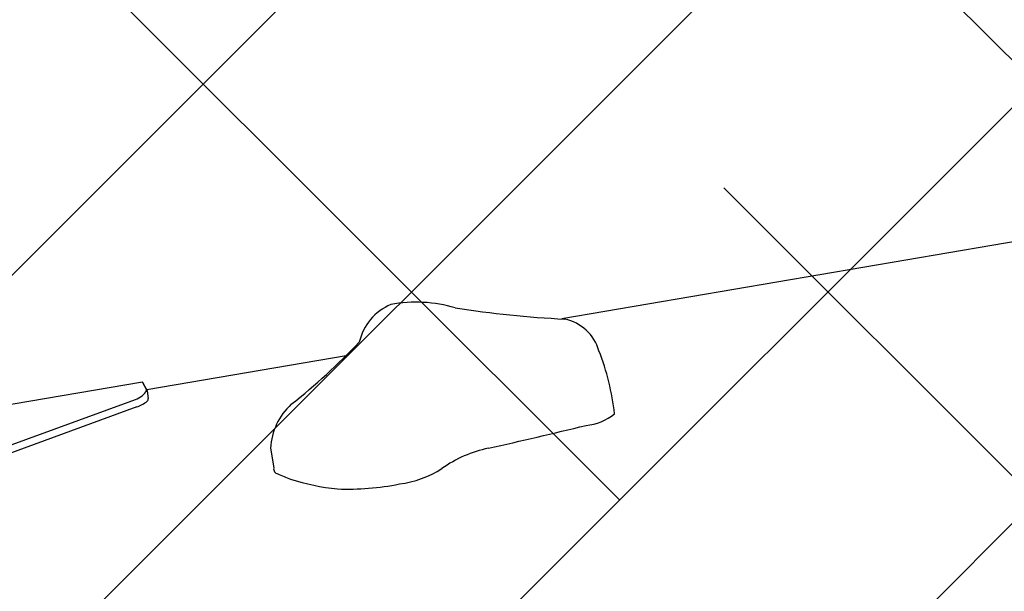
# Model space of a CAD drawing. Units: metres. Extents: x -4822648 to 658406, y -778516 to 194582.
# Drawn here: x 658230 to 658230, y 194482 to 194483 of the extents above; entities that cross this region are included whole.
import ezdxf

# ---------------------------------------------------------------- set-up
doc = ezdxf.new("R2010")
doc.units = ezdxf.units.M
doc.header["$LTSCALE"] = 20
doc.layers.add('00-I-J-paliglinija', color=252, linetype='Continuous')
doc.layers.add('2d', color=230, linetype='Continuous')
for name, color, linetype, lineweight in [('00-I-J-segums-1', 20, 'Continuous', 0), ('00-I-J-segums-2', 252, 'Continuous', 0), ('0_Izmeri', 10, 'Continuous', 15)]:
    doc.layers.add(name, color=color, linetype=linetype, lineweight=lineweight)
doc.layers.add('RainaParks_EXP$0$RELJ_HORZ_PAMT_####_#', color=7, linetype='Continuous', lineweight=13, true_color=0xd27000)
pattern_1 = [(44.99999833247337, (662933.3274567939, 195170.1740755493), (-0.06735192410706323, 0.06735192018666547), []), (135.0000016675266, (662933.3274567939, 195170.1740755493), (-0.2020557723211897, 0.06735192018666548), [0.2381250043799811, -0.1428750026279886])]

# ---------------------------------------------------------------- blocks, each defined once
blk = doc.blocks.new('1')
at = {"layer": '2d'}
for p, q in [((50267.02360878243, -6833.88863123205), (50267.02453424523, -6833.891513777559)), ((50267.02023220143, -6833.896116284604), (50266.86046416663, -6833.92081683186))]:
    blk.add_line(p, q, dxfattribs=at)
blk.add_lwpolyline([(50267.11316576849, -6833.935082519038, -0.1077027895557435), (50267.12920495904, -6833.931549930972, 0.003493554950896875), (50267.16159928033, -6833.93051808767, 0.1388443028632441), (50267.17138949694, -6833.928660162514, 0.06417861635376627), (50267.17045100461, -6833.907585611048, 0.2725581988924937), (50267.16162558341, -6833.895358125547, -0.02770750031292623), (50267.12757294133, -6833.884863995437, 0.1182589989039469), (50267.10735459451, -6833.879728728402, 0.2430545692808698), (50267.09496148444, -6833.889699484267, -0.03448031625854373), (50267.06943167719, -6833.905103068862, 0.1953954970964061), (50267.06006312861, -6833.917705936918), (50267.05984934814, -6833.924178734022, 0.4148308996922211), (50267.06071157088, -6833.926355651194, 0.02207682732626712), (50267.0644332072, -6833.928790993285, 0.05558934331849415), (50267.07875589046, -6833.934908999971, 0.060684488629323), (50267.09868639751, -6833.937237716553, 0.108226576885715)], format="xyb", close=True, dxfattribs=at)
blk.add_lwpolyline([(50266.83129066123, -6833.926368440469), (50266.83516614158, -6833.919668361742, -0.2998838498176335), (50266.83963785827, -6833.917432250596), (50266.84999334987, -6833.918498025978, 0.05645095379209459), (50266.86058199099, -6833.918389759293), (50267.02035002578, -6833.893689212037, 0.1644916858434883), (50267.02453424523, -6833.891513777559), (50267.02360878243, -6833.88863123205), (50266.87851969719, -6833.884602605599, 0.05030172636269707), (50266.87512679048, -6833.884849907638)], format="xyb", dxfattribs=at)
for points in [[(50267.02456873759, -6833.891701445676), (50267.02444975511, -6833.894208064217)], [(50267.08987486482, -6833.893161558689), (50267.02447824211, -6833.891339344252)], [(50267.37228189613, -6833.901030560914), (50267.16073730495, -6833.895136072908)]]:
    blk.add_lwpolyline(points, dxfattribs=at)
for centre, radius, start, end in [((50267.02385004068, -6833.891736534384), 0.0007195529668939093, 2.795114014436463, 18.03372167652928), ((50267.01922011228, -6833.886395574938), 0.009773255387105736, 275.9440364817214, 298.8009962357423), ((50267.02342979186, -6833.894057523409), 0.001031012883824996, 298.9317844268322, 351.6040825277267)]:
    blk.add_arc(centre, radius, start, end, dxfattribs=at)
blk = doc.blocks.new('*E15')
at = {"layer": '00-I-J-paliglinija', "xscale": 999.9999999990083, "yscale": 1000, "zscale": 1000, "rotation": 11.29596612318172}
blk.add_blockref('1', (-50577481.82409561, -3193787.955831343), dxfattribs=at)
blk = doc.blocks.new('RainaParks_EXP')
at = {"layer": 'RainaParks_EXP$0$RELJ_HORZ_PAMT_####_#'}
blk.add_open_spline([(658283.2660212099, 194483.0048067129), (658283.1220782582, 194483.0801368658), (658282.9781353065, 194483.155467019), (658282.8341923547, 194483.2307971719), (658282.2878722977, 194483.5167046993), (658281.5672195507, 194483.4865330368), (658280.9855123184, 194483.2960703904), (658279.4081984212, 194482.7796260996), (658277.899497059, 194481.9848073304), (658276.3118181018, 194481.4752195648), (658272.805890313, 194480.3499430092), (658269.2154499318, 194479.4245476097), (658265.7308435417, 194478.2006797677), (658263.0888473005, 194477.2727545228), (658260.4991759034, 194476.2170560704), (658257.8902652706, 194475.1926722797), (658255.80472309, 194474.373788115), (658253.7621128209, 194473.4625012198), (658251.7624346792, 194472.4511971008), (658249.8582274237, 194471.4881758023), (658249.4633913641, 194468.5648306322), (658247.5376570671, 194467.6536155377), (658243.6723933707, 194465.8246578098), (658239.6881559668, 194464.2089211426), (658235.8148507199, 194462.4371974889), (658232.3423414777, 194460.8488055679), (658229.1590716045, 194456.6397659381), (658225.4232105117, 194457.5036300539), (658225.2993765937, 194457.5322648654), (658225.1755426755, 194457.560899677), (658225.0517087574, 194457.5895344885)], degree=3, knots=[0, 0, 0, 0, 0.007539077214934256, 0.007539077214934256, 0.007539077214934256, 0.03615283733432786, 0.03615283733432786, 0.03615283733432786, 0.1137397727981095, 0.1137397727981095, 0.1137397727981095, 0.2850679823480577, 0.2850679823480577, 0.2850679823480577, 0.4149674415524474, 0.4149674415524474, 0.4149674415524474, 0.5188080246642509, 0.5188080246642509, 0.5188080246642509, 0.6176909336893249, 0.6176909336893249, 0.6176909336893249, 0.8161651048410321, 0.8161651048410321, 0.8161651048410321, 0.9941018667832635, 0.9941018667832635, 0.9941018667832635, 1, 1, 1, 1], dxfattribs=at)

msp = doc.modelspace()

# ---------------------------------------------------------------- hatches: boundary and pattern name
at = {"layer": '00-I-J-segums-1'}
h = msp.add_hatch(dxfattribs=at)
h.set_pattern_fill('ANSI38', color=256, scale=0.03000000142492354, style=0)
h.set_pattern_definition(pattern_1)
edge = h.paths.add_edge_path()
edge.add_line((658234.421426905, 194485.4933321763), (658234.5108746222, 194485.5662441576))
edge.add_ellipse((658232.4434528796, 194488.1025369704), major_axis=(2.313764683586586, 2.313764683586586), ratio=0.9999999998915595, start_angle=264.1846910561082, end_angle=289.2565749911686)
edge.add_line((658235.3908424514, 194486.6813019019), (658238.0325893646, 194485.3206659277))
edge.add_line((658238.0325893646, 194485.3206659277), (658238.3446044339, 194478.8229723535))
edge.add_line((658238.3446044339, 194478.8229723535), (658236.8047926516, 194479.6160548755))
edge.add_line((658236.8047926516, 194479.6160548755), (658236.575853822, 194484.3836911458))
edge.add_line((658236.575853822, 194484.3836911458), (658234.421426905, 194485.4933321763))
edge = h.paths.add_edge_path()
edge.add_line((658227.0902683762, 194478.2825464322), (658228.5470039187, 194479.2195212141))
edge.add_line((658228.5470039187, 194479.2195212141), (658228.3180650892, 194483.9871574844))
edge.add_line((658228.3180650892, 194483.9871574844), (658230.325277565, 194485.2781999673))
edge.add_line((658230.325277565, 194485.2781999673), (658230.3376940672, 194485.2861862826))
edge.add_line((658230.3376940672, 194485.2861862826), (658230.17812082, 194485.3956199648))
edge.add_ellipse((658231.9860479899, 194488.03189035), major_axis=(-2.260367493618468, 2.260367493618467), ratio=0.9999999999029144, start_angle=76.27152684279639, end_angle=100.55807042055011, ccw=False)
edge.add_line((658229.2538237011, 194486.3725311001), (658226.7831854114, 194484.7834123444))
edge.add_line((658226.7831854114, 194484.7834123444), (658227.0902683762, 194478.2825464322))
at = {"layer": '00-I-J-segums-2'}
h = msp.add_hatch(dxfattribs=at)
h.set_pattern_fill('ANSI38', color=256, scale=0.03000000142492354, style=0)
h.set_pattern_definition(pattern_1)
edge = h.paths.add_edge_path()
edge.add_line((658232.5614288703, 194481.8016061799), (658232.4203304081, 194484.7399725018))
edge.add_ellipse((658232.1944400651, 194488.1137537486), major_axis=(-3.38133518182279, 0.0002496701578136204), ratio=0.9999999417692125, start_angle=56.723251241979824, end_angle=93.83473211673788, ccw=False)
edge.add_line((658230.3389481959, 194485.2869929404), (658228.3180650892, 194483.9871574844))
edge.add_line((658228.3180650892, 194483.9871574844), (658228.5470039187, 194479.2195212141))
edge.add_line((658228.5470039187, 194479.2195212141), (658232.5614288703, 194481.8016061799))

# ---------------------------------------------------------------- block references
at = {"layer": '0_Izmeri'}
msp.add_blockref('RainaParks_EXP', (0, 0), dxfattribs=at)
at = {"layer": '0_Izmeri', "xscale": 0.001000000047497451, "yscale": 0.0009999999892897904, "zscale": 0.001}
msp.add_blockref('*E15', (658175.7290000002, 194531.54905), dxfattribs=at)

doc.saveas('drawing.dxf')
